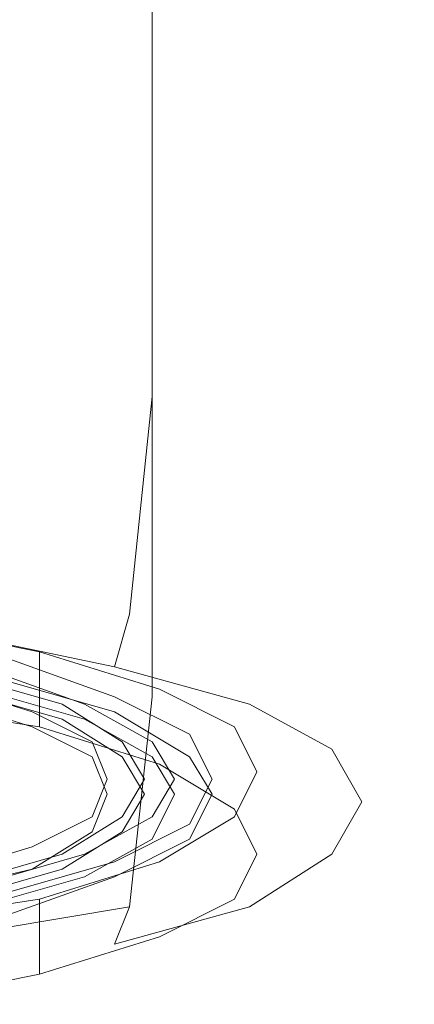
# Model space of a CAD drawing. Extents: x -24 to 24, y -125 to 39.
# Drawn here: x 7 to 12, y -124 to -111 of the extents above; entities that cross this region are included whole.
import ezdxf

# ---------------------------------------------------------------- set-up
doc = ezdxf.new("R2010")
doc.units = 0
doc.header["$LTSCALE"] = 500
doc.header["$MEASUREMENT"] = 0
for name, color, linetype in [('ODPLYW', 7, 'Continuous'), ('SITKO', 7, 'Continuous'), ('SITKO2', 7, 'Continuous')]:
    doc.layers.add(name, color=color, linetype=linetype)

msp = doc.modelspace()

# ---------------------------------------------------------------- linework, layer by layer
at = {"layer": 'ODPLYW', "lineweight": 0}
for points, invisible_edges in [([(8.4, -116.3, 43.3), (5.9, -115.9, 41.4), (5.9, -101.3, 44.8), (8.4, -101.8, 46.6)], 3), ([(10.3, -116.9, 45.7), (8.4, -116.3, 43.3), (8.4, -101.8, 46.6), (10.3, -102.4, 49)], 11), ([(11.5, -117.6, 48.5), (10.3, -116.9, 45.7), (10.3, -102.4, 49), (11.5, -103, 51.8)], 11), ([(11.9, -118.3, 51.5), (11.5, -117.6, 48.5), (11.5, -103, 51.8), (11.9, -103.8, 54.8)], 11), ([(11.5, -119.1, 54.5), (11.9, -118.3, 51.5), (11.9, -103.8, 54.8), (11.5, -104.5, 57.9)], 11), ([(10.3, -119.7, 57.3), (11.5, -119.1, 54.5), (11.5, -104.5, 57.9), (10.3, -105.2, 60.7)], 11), ([(8.4, -120.3, 59.8), (10.3, -119.7, 57.3), (10.3, -105.2, 60.7), (8.4, -105.8, 63.1)], 11), ([(5.9, -120.8, 61.6), (8.4, -120.3, 59.8), (8.4, -105.8, 63.1), (5.9, -106.2, 64.9)], 9), ([(5.7, -118.8, 41), (5.9, -115.9, 41.4), (8.4, -116.3, 43.3), (8.1, -119.2, 42.8)], 11), ([(9.9, -119.8, 45.1), (8.1, -119.2, 42.8), (8.4, -116.3, 43.3), (10.3, -116.9, 45.7)], 15), ([(9.9, -119.8, 45.1), (10.3, -116.9, 45.7), (11.5, -117.6, 48.5), (11.1, -120.4, 47.8)], 15), ([(11.5, -121.1, 50.8), (11.1, -120.4, 47.8), (11.5, -117.6, 48.5), (11.9, -118.3, 51.5)], 15), ([(11.5, -121.1, 50.8), (11.9, -118.3, 51.5), (11.5, -119.1, 54.5), (11.1, -121.8, 53.7)], 15), ([(8.1, -119.2, 42.8), (7.9, -119.9, 42.9), (5.5, -119.4, 41.1), (5.7, -118.8, 41)], 13), ([(9.9, -122.5, 56.4), (11.1, -121.8, 53.7), (11.5, -119.1, 54.5), (10.3, -119.7, 57.3)], 15), ([(6.9, -119.7, 43.9), (4.9, -119.3, 42.4), (4.9, -120.4, 42.1), (6.9, -120.7, 43.7)], 2), ([(9.9, -119.8, 45.1), (9.7, -120.4, 45.1), (7.9, -119.9, 42.9), (8.1, -119.2, 42.8)], 9), ([(7.9, -119.9, 42.9), (7.5, -120.4, 43.2), (5.3, -120, 41.5), (5.5, -119.4, 41.1)], 15), ([(8.5, -120.2, 45.9), (6.9, -119.7, 43.9), (6.9, -120.7, 43.7), (8.5, -121.2, 45.6)], 10), ([(9.9, -122.5, 56.4), (10.3, -119.7, 57.3), (8.4, -120.3, 59.8), (8.1, -123.1, 58.7)], 15), ([(11.1, -120.4, 47.8), (10.8, -121, 47.8), (9.7, -120.4, 45.1), (9.9, -119.8, 45.1)], 13), ([(9.7, -120.4, 45.1), (9.2, -120.9, 45.3), (7.5, -120.4, 43.2), (7.9, -119.9, 42.9)], 15), ([(7.5, -120.4, 43.2), (6.9, -120.7, 43.7), (4.9, -120.4, 42.1), (5.3, -120, 41.5)], 15), ([(9.5, -120.7, 48.2), (8.5, -120.2, 45.9), (8.5, -121.2, 45.6), (9.5, -121.8, 48)], 10), ([(5.7, -123.5, 60.5), (8.1, -123.1, 58.7), (8.4, -120.3, 59.8), (5.9, -120.8, 61.6)], 12), ([(9.2, -120.9, 45.3), (8.5, -121.2, 45.6), (6.9, -120.7, 43.7), (7.5, -120.4, 43.2)], 15), ([(10.8, -121, 47.8), (10.2, -121.5, 47.8), (9.2, -120.9, 45.3), (9.7, -120.4, 45.1)], 15), ([(11.5, -121.1, 50.8), (11.2, -121.7, 50.6), (10.8, -121, 47.8), (11.1, -120.4, 47.8)], 13), ([(9.8, -121.3, 50.7), (9.5, -120.7, 48.2), (9.5, -121.8, 48), (9.8, -122.4, 50.4)], 10), ([(10.2, -121.5, 47.8), (9.5, -121.8, 48), (8.5, -121.2, 45.6), (9.2, -120.9, 45.3)], 15), ([(11.2, -121.7, 50.6), (10.6, -122.2, 50.5), (10.2, -121.5, 47.8), (10.8, -121, 47.8)], 15), ([(11.1, -121.8, 53.7), (10.8, -122.4, 53.4), (11.2, -121.7, 50.6), (11.5, -121.1, 50.8)], 13), ([(9.5, -121.9, 53.2), (9.8, -121.3, 50.7), (9.8, -122.4, 50.4), (9.5, -123, 52.9)], 10), ([(10.6, -122.2, 50.5), (9.8, -122.4, 50.4), (9.5, -121.8, 48), (10.2, -121.5, 47.8)], 15), ([(9.9, -122.5, 56.4), (9.7, -123.1, 56.1), (10.8, -122.4, 53.4), (11.1, -121.8, 53.7)], 13), ([(10.8, -122.4, 53.4), (10.2, -122.8, 53.2), (10.6, -122.2, 50.5), (11.2, -121.7, 50.6)], 15), ([(8.5, -122.5, 55.5), (9.5, -121.9, 53.2), (9.5, -123, 52.9), (8.5, -123.5, 55.2)], 10), ([(10.2, -122.8, 53.2), (9.5, -123, 52.9), (9.8, -122.4, 50.4), (10.6, -122.2, 50.5)], 15), ([(9.7, -123.1, 56.1), (9.2, -123.4, 55.7), (10.2, -122.8, 53.2), (10.8, -122.4, 53.4)], 15), ([(6.9, -123, 57.5), (8.5, -122.5, 55.5), (8.5, -123.5, 55.2), (6.9, -124, 57.2)], 10), ([(8.1, -123.1, 58.7), (7.9, -123.6, 58.3), (9.7, -123.1, 56.1), (9.9, -122.5, 56.4)], 12), ([(9.2, -123.4, 55.7), (8.5, -123.5, 55.2), (9.5, -123, 52.9), (10.2, -122.8, 53.2)], 15), ([(4.9, -123.3, 59), (6.9, -123, 57.5), (6.9, -124, 57.2), (4.9, -124.4, 58.8)], 8), ([(7.9, -123.6, 58.3), (8.1, -123.1, 58.7), (5.7, -123.5, 60.5), (5.5, -124, 60.1)], 15), ([(7.9, -123.6, 58.3), (7.5, -123.9, 57.8), (9.2, -123.4, 55.7), (9.7, -123.1, 56.1)], 15), ([(7.5, -123.9, 57.8), (6.9, -124, 57.2), (8.5, -123.5, 55.2), (9.2, -123.4, 55.7)], 15), ([(5.5, -124, 60.1), (5.3, -124.3, 59.5), (7.5, -123.9, 57.8), (7.9, -123.6, 58.3)], 15), ([(5.3, -124.3, 59.5), (4.9, -124.4, 58.8), (6.9, -124, 57.2), (7.5, -123.9, 57.8)], 15)]:
    msp.add_3dface(points, dxfattribs=dict(at, invisible_edges=invisible_edges))
at = {"layer": 'SITKO', "lineweight": 0}
for points, invisible_edges in [([(4.9, -123.3, 59), (2.5, -123.6, 60), (4.9, -119.3, 42.4), (6.9, -119.7, 43.9)], 10), ([(6.9, -123, 57.5), (4.9, -123.3, 59), (6.9, -119.7, 43.9), (8.5, -120.2, 45.9)], 10), ([(8.5, -122.5, 55.5), (6.9, -123, 57.5), (8.5, -120.2, 45.9), (9.5, -120.7, 48.2)], 10), ([(8.5, -122.5, 55.5), (9.5, -120.7, 48.2), (9.5, -121.9, 53.2), (8.5, -122.5, 55.5)], 11), ([(9.5, -121.9, 53.2), (9.5, -120.7, 48.2), (9.8, -121.3, 50.7), (9.5, -121.9, 53.2)], 9)]:
    msp.add_3dface(points, dxfattribs=dict(at, invisible_edges=invisible_edges))
at = {"layer": 'SITKO2', "lineweight": 0}
for points, invisible_edges in [([(7.9, -120.3, 46.2), (6.5, -119.8, 44.3), (6.1, -119.9, 44.6), (7.5, -120.4, 46.4)], 10), ([(6.5, -119.8, 44.3), (7.9, -120.3, 46.2), (7.9, -120.5, 46.1), (6.5, -120.1, 44.3)], 11), ([(7.5, -120.4, 46.4), (6.1, -119.9, 44.6), (6.1, -120.2, 44.6), (7.5, -120.6, 46.4)], 11), ([(5.5, -120.1, 45.2), (6.8, -120.5, 46.8), (7.2, -120.4, 46.6), (5.8, -120, 44.9)], 10), ([(7.2, -120.6, 46.6), (5.8, -120.2, 44.9), (5.8, -120, 44.9), (7.2, -120.4, 46.6)], 12), ([(5.5, -120.3, 45.2), (6.8, -120.7, 46.8), (6.8, -120.5, 46.8), (5.5, -120.1, 45.2)], 6), ([(5.5, -120.3, 45.2), (5.8, -120.2, 44.9), (7.2, -120.6, 46.6), (6.8, -120.7, 46.8)], 15), ([(6.1, -120.2, 44.6), (6.5, -120.1, 44.3), (7.9, -120.5, 46.1), (7.5, -120.6, 46.4)], 15), ([(7.5, -120.4, 46.4), (8.4, -120.9, 48.5), (8.9, -120.8, 48.3), (7.9, -120.3, 46.2)], 10), ([(8.9, -121.1, 48.3), (7.9, -120.5, 46.1), (7.9, -120.3, 46.2), (8.9, -120.8, 48.3)], 14), ([(6.8, -120.5, 46.8), (7.6, -120.9, 48.7), (8, -120.9, 48.6), (7.2, -120.4, 46.6)], 10), ([(8, -121.1, 48.5), (7.2, -120.6, 46.6), (7.2, -120.4, 46.6), (8, -120.9, 48.6)], 14), ([(7.5, -120.6, 46.4), (8.4, -121.1, 48.4), (8.4, -120.9, 48.5), (7.5, -120.4, 46.4)], 14), ([(6.8, -120.7, 46.8), (7.6, -121.1, 48.6), (7.6, -120.9, 48.7), (6.8, -120.5, 46.8)], 14), ([(6.8, -120.7, 46.8), (7.2, -120.6, 46.6), (8, -121.1, 48.5), (7.6, -121.1, 48.6)], 15), ([(7.5, -120.6, 46.4), (7.9, -120.5, 46.1), (8.9, -121.1, 48.3), (8.4, -121.1, 48.4)], 15), ([(9.2, -121.4, 50.7), (8.9, -120.8, 48.3), (8.4, -120.9, 48.5), (8.7, -121.4, 50.7)], 10), ([(8.9, -120.8, 48.3), (9.2, -121.4, 50.7), (9.2, -121.6, 50.6), (8.9, -121.1, 48.3)], 11), ([(8.3, -121.4, 50.7), (8, -120.9, 48.6), (7.6, -120.9, 48.7), (7.8, -121.4, 50.7)], 10), ([(7.8, -121.4, 50.7), (7.6, -120.9, 48.7), (7.6, -121.1, 48.6), (7.8, -121.6, 50.6)], 11), ([(8, -120.9, 48.6), (8.3, -121.4, 50.7), (8.3, -121.6, 50.6), (8, -121.1, 48.5)], 11), ([(8.7, -121.4, 50.7), (8.4, -120.9, 48.5), (8.4, -121.1, 48.4), (8.7, -121.6, 50.6)], 11), ([(7.6, -121.1, 48.6), (8, -121.1, 48.5), (8.3, -121.6, 50.6), (7.8, -121.6, 50.6)], 15), ([(8.4, -121.1, 48.4), (8.9, -121.1, 48.3), (9.2, -121.6, 50.6), (8.7, -121.6, 50.6)], 15), ([(8, -121.9, 52.8), (8.3, -121.4, 50.7), (7.8, -121.4, 50.7), (7.6, -121.9, 52.7)], 10), ([(7.6, -121.9, 52.7), (7.8, -121.4, 50.7), (7.8, -121.6, 50.6), (7.6, -122.1, 52.6)], 11), ([(8.3, -121.4, 50.7), (8, -121.9, 52.8), (8, -122.1, 52.7), (8.3, -121.6, 50.6)], 11), ([(8.7, -121.4, 50.7), (8.4, -121.9, 52.9), (8.9, -122, 53), (9.2, -121.4, 50.7)], 10), ([(8.7, -121.6, 50.6), (8.4, -122.2, 52.8), (8.4, -121.9, 52.9), (8.7, -121.4, 50.7)], 14), ([(8.9, -122.2, 52.9), (9.2, -121.6, 50.6), (9.2, -121.4, 50.7), (8.9, -122, 53)], 14), ([(7.8, -121.6, 50.6), (8.3, -121.6, 50.6), (8, -122.1, 52.7), (7.6, -122.1, 52.6)], 15), ([(8.7, -121.6, 50.6), (9.2, -121.6, 50.6), (8.9, -122.2, 52.9), (8.4, -122.2, 52.8)], 15), ([(7.6, -121.9, 52.7), (6.8, -122.3, 54.5), (7.2, -122.4, 54.7), (8, -121.9, 52.8)], 10), ([(7.6, -122.1, 52.6), (6.8, -122.6, 54.5), (6.8, -122.3, 54.5), (7.6, -121.9, 52.7)], 14), ([(7.2, -122.6, 54.7), (8, -122.1, 52.7), (8, -121.9, 52.8), (7.2, -122.4, 54.7)], 14), ([(7.9, -122.5, 55.2), (8.9, -122, 53), (8.4, -121.9, 52.9), (7.5, -122.4, 54.9)], 10), ([(7.5, -122.4, 54.9), (8.4, -121.9, 52.9), (8.4, -122.2, 52.8), (7.5, -122.7, 54.9)], 11), ([(8.9, -122, 53), (7.9, -122.5, 55.2), (7.9, -122.7, 55.1), (8.9, -122.2, 52.9)], 11), ([(7.6, -122.1, 52.6), (8, -122.1, 52.7), (7.2, -122.6, 54.7), (6.8, -122.6, 54.5)], 15), ([(6.8, -122.3, 54.5), (5.5, -122.7, 56.1), (5.8, -122.8, 56.4), (7.2, -122.4, 54.7)], 10), ([(6.8, -122.6, 54.5), (5.5, -122.9, 56.1), (5.5, -122.7, 56.1), (6.8, -122.3, 54.5)], 12), ([(8.4, -122.2, 52.8), (8.9, -122.2, 52.9), (7.9, -122.7, 55.1), (7.5, -122.7, 54.9)], 15), ([(5.8, -123, 56.4), (7.2, -122.6, 54.7), (7.2, -122.4, 54.7), (5.8, -122.8, 56.4)], 6), ([(7.5, -122.4, 54.9), (6.1, -122.8, 56.7), (6.5, -122.9, 57), (7.9, -122.5, 55.2)], 10), ([(7.5, -122.7, 54.9), (6.1, -123.1, 56.6), (6.1, -122.8, 56.7), (7.5, -122.4, 54.9)], 14), ([(6.5, -123.2, 57), (7.9, -122.7, 55.1), (7.9, -122.5, 55.2), (6.5, -122.9, 57)], 14), ([(6.8, -122.6, 54.5), (7.2, -122.6, 54.7), (5.8, -123, 56.4), (5.5, -122.9, 56.1)], 15), ([(7.5, -122.7, 54.9), (7.9, -122.7, 55.1), (6.5, -123.2, 57), (6.1, -123.1, 56.6)], 15)]:
    msp.add_3dface(points, dxfattribs=dict(at, invisible_edges=invisible_edges))

doc.saveas('drawing.dxf')
